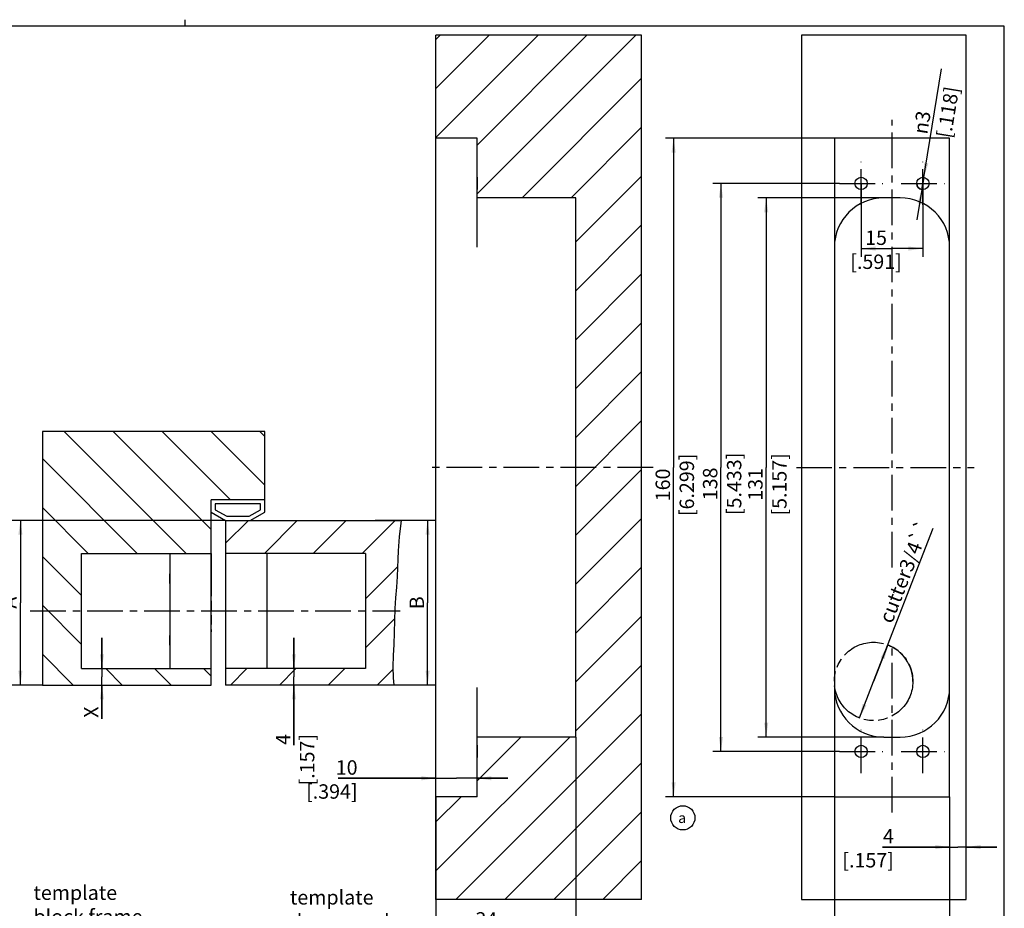
# Model space of a CAD drawing. Extents: x 4 to 415, y -33 to 294.
# Drawn here: x 176 to 415, y 78 to 294 of the extents above; entities that cross this region are included whole.
import ezdxf

# ---------------------------------------------------------------- set-up
doc = ezdxf.new("R2010")
doc.units = 0
doc.header["$LTSCALE"] = 23.1
for name, pattern in [('CENTER', [0.6, 0.375, -0.075, 0.075, -0.075]), ('HIDDEN', [0.2, 0.1, -0.1]), ('PHANTOM', [0.8, 0.45, -0.05, 0.1, -0.05, 0.1, -0.05])]:
    doc.linetypes.add(name, pattern=pattern)
doc.layers.get('0').update_dxf_attribs({"linetype": 'CONTINUOUS'})
for name, color, linetype in [('A_ACHSEN', 7, 'CONTINUOUS'), ('A_BEMASSUNGEN', 7, 'CONTINUOUS'), ('A_KURVEN', 7, 'CONTINUOUS'), ('A_NOTIZEN_SYMB', 7, 'CONTINUOUS'), ('ALLE_NOTIZEN_SYMB', 7, 'CONTINUOUS'), ('DEFAULT_2', 2, 'HIDDEN')]:
    doc.layers.add(name, color=color, linetype=linetype)
doc.styles.get("Standard").update_dxf_attribs({"font": 'ARIAL.TTF'})
doc.styles.add('TEXTSTYLE_16', font='gdt')
doc.dimstyles.new('DIMSTYLE_1', dxfattribs={"dimtxt": 3.5, "dimasz": 3.5, "dimexe": 2, "dimexo": 0, "dimgap": 0.875, "dimtad": 1, "dimdec": 4, "dimtxsty": 'STANDARD', "dimblk": '_ARROW_FILLED', "dimblk1": '_ARROW_FILLED', "dimblk2": '_ARROW_FILLED', "dimcen": 0.09, "dimclrt": 2, "dimazin": 2, "dimtp": 0.1, "dimtm": 0.1, "dimtfac": 1, "dimtdec": 4, "dimtofl": 0, "dimtmove": 0, "dimatfit": 3, "dimtolj": 1})
doc.dimstyles.new('DIMSTYLE_2', dxfattribs={"dimtxt": 3.5, "dimasz": 3.5, "dimexe": 2, "dimexo": 0, "dimtad": 1, "dimdec": 4, "dimtxsty": 'STANDARD', "dimblk": '_ARROW_FILLED', "dimblk1": '_ARROW_FILLED', "dimblk2": '_ARROW_FILLED', "dimcen": 0.09, "dimclrt": 2, "dimazin": 2, "dimtp": 0.2, "dimtm": 0.2, "dimtfac": 1, "dimtdec": -1, "dimtmove": 0, "dimatfit": 3, "dimtolj": 1})
doc.dimstyles.new('DIMSTYLE_3', dxfattribs={"dimtxt": 3.5, "dimasz": 3.5, "dimexe": 2, "dimexo": 0, "dimgap": 0.875, "dimtad": 1, "dimdec": 4, "dimtxsty": 'STANDARD', "dimblk": '_ARROW_FILLED', "dimblk1": '_ARROW_FILLED', "dimblk2": '_ARROW_FILLED', "dimcen": 0.09, "dimclrt": 2, "dimazin": 2, "dimtp": 0.2, "dimtm": 0.2, "dimtfac": 1, "dimtdec": 4, "dimtofl": 0, "dimtmove": 0, "dimatfit": 3, "dimtolj": 1})
doc.dimstyles.new('DIMSTYLE_4', dxfattribs={"dimtxt": 3.5, "dimasz": 3.5, "dimexe": 2, "dimexo": 0, "dimgap": 0.875, "dimtad": 1, "dimdec": 4, "dimtxsty": 'STANDARD', "dimblk": '_ARROW_FILLED', "dimblk1": '_ARROW_FILLED', "dimblk2": '_ARROW_FILLED', "dimcen": 0.09, "dimclrt": 2, "dimazin": 2, "dimtp": 0.3, "dimtm": 0.3, "dimtfac": 1, "dimtdec": 4, "dimtofl": 0, "dimtmove": 0, "dimatfit": 3, "dimtolj": 1})
doc.dimstyles.new('DIMSTYLE_5', dxfattribs={"dimtxt": 3.5, "dimasz": 3.5, "dimexe": 2, "dimexo": 0, "dimgap": 0.875, "dimtad": 1, "dimdec": 4, "dimtxsty": 'STANDARD', "dimblk": '_ARROW_FILLED', "dimblk1": '_ARROW_FILLED', "dimblk2": '_ARROW_FILLED', "dimcen": 0.09, "dimclrt": 2, "dimazin": 2, "dimtp": 0.5, "dimtm": 0.5, "dimtfac": 1, "dimtdec": 4, "dimtofl": 0, "dimtmove": 0, "dimatfit": 3, "dimtolj": 1})
doc.dimstyles.new('DIMSTYLE_7', dxfattribs={"dimtxt": 3.5, "dimasz": 3.5, "dimexe": 2, "dimexo": 0, "dimgap": 0.875, "dimtad": 1, "dimdec": 4, "dimtxsty": 'STANDARD', "dimblk": '_ARROW_FILLED', "dimblk1": '_ARROW_FILLED', "dimblk2": '_ARROW_FILLED', "dimcen": 0.09, "dimclrt": 2, "dimazin": 2, "dimtp": 0.1, "dimtm": 0.1, "dimtfac": 1, "dimtdec": -1, "dimtofl": 0, "dimtmove": 0, "dimatfit": 3, "dimtolj": 1})
doc.dimstyles.new('DIMSTYLE_8', dxfattribs={"dimtxt": 3.5, "dimasz": 3.5, "dimexe": 2, "dimexo": 0, "dimgap": 0.875, "dimtad": 1, "dimdec": 4, "dimtxsty": 'STANDARD', "dimblk": '_ARROW_FILLED', "dimblk1": '_ARROW_FILLED', "dimblk2": '_ARROW_FILLED', "dimcen": 0.09, "dimclrt": 2, "dimazin": 2, "dimtp": 0.3, "dimtm": 0.3, "dimtfac": 1, "dimtdec": -1, "dimtofl": 0, "dimtmove": 0, "dimatfit": 3, "dimtolj": 1})
doc.dimstyles.new('DIMSTYLE_9', dxfattribs={"dimtxt": 3.5, "dimasz": 3.5, "dimexe": 2, "dimexo": 0, "dimtad": 1, "dimdec": 4, "dimtxsty": 'STANDARD', "dimblk": '_ARROW_FILLED', "dimblk1": '_ARROW_FILLED', "dimblk2": '_ARROW_FILLED', "dimcen": 0.09, "dimclrt": 2, "dimazin": 2, "dimtp": 0.1, "dimtm": 0.1, "dimtfac": 1, "dimtdec": 4, "dimtmove": 0, "dimatfit": 3, "dimtolj": 1})
pattern_1 = [(45, (0, 0), (-5.9397, 5.9397), [])]

# ---------------------------------------------------------------- blocks, each defined once
blk = doc.blocks.new('_ARROW_FILLED')
at = {"color": 0, "linetype": 'BYBLOCK'}
blk.add_solid([(0, 0), (-1, 0.143), (-1, -0.143)], dxfattribs=at)
blk = doc.blocks.new('*D0')
at = {"layer": 'A_BEMASSUNGEN', "color": 2, "linetype": 'CONTINUOUS'}
for p, q in [((242.4, 135.96), (242.4, 143.46)), ((242.4, 143.46), (242.4, 133.96)), ((246.36, 131.96), (240.4, 131.96)), ((242.4, 117.33), (242.4, 133.96)), ((242.4, 131.96), (242.4, 117.33))]:
    blk.add_line(p, q, dxfattribs=at)
at = {"layer": 'A_BEMASSUNGEN', "color": 2, "linetype": 'CONTINUOUS', "xscale": 3.5, "yscale": 3.5, "zscale": 3.5}
for p, rotation in [((242.4, 135.96), 270), ((242.4, 131.96), 90)]:
    blk.add_blockref('_ARROW_FILLED', p, dxfattribs=dict(at, rotation=rotation))
at = {"layer": 'A_BEMASSUNGEN', "color": 2, "linetype": 'CONTINUOUS', "insert": (238.03, 120.08), "char_height": 3.5, "width": 18.375, "attachment_point": 3, "rotation": 90}
blk.add_mtext('4\\P[.157]', dxfattribs=at)
blk = doc.blocks.new('*D5')
at = {"layer": 'A_BEMASSUNGEN', "color": 2, "linetype": 'CONTINUOUS'}
for p, q in [((401.72, 104.83), (401.72, 90.6)), ((401.72, 92.6), (385.41, 92.6)), ((385.41, 92.6), (403.72, 92.6)), ((413.22, 92.6), (403.72, 92.6)), ((405.72, 92.6), (413.22, 92.6))]:
    blk.add_line(p, q, dxfattribs=at)
at = {"layer": 'A_BEMASSUNGEN', "color": 2, "linetype": 'CONTINUOUS', "xscale": 3.5, "yscale": 3.5, "zscale": 3.5}
blk.add_blockref('_ARROW_FILLED', (401.72, 92.6), dxfattribs=at)
at = {"layer": 'A_BEMASSUNGEN', "color": 2, "linetype": 'CONTINUOUS', "xscale": 3.5, "yscale": 3.5, "zscale": 3.5, "rotation": 180}
blk.add_blockref('_ARROW_FILLED', (405.72, 92.6), dxfattribs=at)
at = {"layer": 'A_BEMASSUNGEN', "color": 2, "linetype": 'CONTINUOUS', "insert": (388.16, 96.98), "char_height": 3.5, "width": 18.375, "attachment_point": 3}
blk.add_mtext('4\\P[.157]', dxfattribs=at)
blk = doc.blocks.new('*D6')
at = {"layer": 'A_BEMASSUNGEN', "color": 2, "linetype": 'CONTINUOUS'}
for p, q in [((373.72, 104.83), (373.72, 68.99)), ((401.72, 104.83), (401.72, 68.99)), ((373.72, 70.99), (387.72, 70.99)), ((401.72, 70.99), (387.72, 70.99))]:
    blk.add_line(p, q, dxfattribs=at)
at = {"layer": 'A_BEMASSUNGEN', "color": 2, "linetype": 'CONTINUOUS', "xscale": 3.5, "yscale": 3.5, "zscale": 3.5, "rotation": 180}
blk.add_blockref('_ARROW_FILLED', (373.72, 70.99), dxfattribs=at)
at = {"layer": 'A_BEMASSUNGEN', "color": 2, "linetype": 'CONTINUOUS', "xscale": 3.5, "yscale": 3.5, "zscale": 3.5}
blk.add_blockref('_ARROW_FILLED', (401.72, 70.99), dxfattribs=at)
at = {"layer": 'A_BEMASSUNGEN', "color": 2, "linetype": 'CONTINUOUS', "insert": (383.22, 75.36), "char_height": 3.5, "width": 21.75, "attachment_point": 2}
blk.add_mtext('28\\P[1.102]', dxfattribs=at)
blk = doc.blocks.new('*D7')
at = {"layer": 'A_BEMASSUNGEN', "color": 2, "linetype": 'CONTINUOUS'}
for p, q in [((383.24, 132.83), (397.75, 170.05)), ((386.7, 141.71), (383.24, 132.83)), ((379.78, 123.96), (383.24, 132.83))]:
    blk.add_line(p, q, dxfattribs=at)
at = {"layer": 'A_BEMASSUNGEN', "color": 2, "linetype": 'CONTINUOUS', "xscale": 3.5, "yscale": 3.5, "zscale": 3.5}
for p, rotation in [((386.7, 141.71), 68.7058953004), ((379.78, 123.96), 248.7058953004)]:
    blk.add_blockref('_ARROW_FILLED', p, dxfattribs=dict(at, rotation=rotation))
at = {"layer": 'A_BEMASSUNGEN', "color": 2, "linetype": 'CONTINUOUS', "insert": (384.44, 147.96), "char_height": 3.5, "width": 38.125, "attachment_point": 1, "rotation": 68.7059}
blk.add_mtext('cutter3/4``', dxfattribs=at)
blk = doc.blocks.new('*D8')
at = {"layer": 'A_BEMASSUNGEN', "color": 2, "linetype": 'CONTINUOUS'}
for p, q in [((385.72, 250.33), (355.15, 250.33)), ((357.15, 250.33), (357.15, 184.83)), ((357.15, 119.33), (357.15, 184.83)), ((385.72, 119.33), (355.15, 119.33))]:
    blk.add_line(p, q, dxfattribs=at)
at = {"layer": 'A_BEMASSUNGEN', "color": 2, "linetype": 'CONTINUOUS', "xscale": 3.5, "yscale": 3.5, "zscale": 3.5}
for p, rotation in [((357.15, 250.33), 90), ((357.15, 119.33), 270)]:
    blk.add_blockref('_ARROW_FILLED', p, dxfattribs=dict(at, rotation=rotation))
at = {"layer": 'A_BEMASSUNGEN', "color": 2, "linetype": 'CONTINUOUS', "insert": (352.77, 180.71), "char_height": 3.5, "width": 22.125, "attachment_point": 2, "rotation": 90}
blk.add_mtext('131\\P[5.157]', dxfattribs=at)
blk = doc.blocks.new('*D9')
at = {"layer": 'A_BEMASSUNGEN', "color": 2, "linetype": 'CONTINUOUS'}
for p, q in [((374.97, 253.83), (344.15, 253.83)), ((346.15, 253.83), (346.15, 184.83)), ((346.15, 115.83), (346.15, 184.83)), ((374.97, 115.83), (344.15, 115.83))]:
    blk.add_line(p, q, dxfattribs=at)
at = {"layer": 'A_BEMASSUNGEN', "color": 2, "linetype": 'CONTINUOUS', "xscale": 3.5, "yscale": 3.5, "zscale": 3.5}
for p, rotation in [((346.15, 253.83), 90), ((346.15, 115.83), 270)]:
    blk.add_blockref('_ARROW_FILLED', p, dxfattribs=dict(at, rotation=rotation))
at = {"layer": 'A_BEMASSUNGEN', "color": 2, "linetype": 'CONTINUOUS', "insert": (341.78, 180.83), "char_height": 3.5, "width": 22.875, "attachment_point": 2, "rotation": 90}
blk.add_mtext('138\\P[5.433]', dxfattribs=at)
blk = doc.blocks.new('*D10')
at = {"layer": 'A_BEMASSUNGEN', "color": 2, "linetype": 'CONTINUOUS'}
for p, q in [((373.72, 264.83), (332.65, 264.83)), ((334.65, 264.83), (334.65, 184.83)), ((334.65, 104.83), (334.65, 184.83)), ((373.72, 104.83), (332.65, 104.83))]:
    blk.add_line(p, q, dxfattribs=at)
at = {"layer": 'A_BEMASSUNGEN', "color": 2, "linetype": 'CONTINUOUS', "xscale": 3.5, "yscale": 3.5, "zscale": 3.5}
for p, rotation in [((334.65, 264.83), 90), ((334.65, 104.83), 270)]:
    blk.add_blockref('_ARROW_FILLED', p, dxfattribs=dict(at, rotation=rotation))
at = {"layer": 'A_BEMASSUNGEN', "color": 2, "linetype": 'CONTINUOUS', "insert": (330.28, 180.58), "char_height": 3.5, "width": 24, "attachment_point": 2, "rotation": 90}
blk.add_mtext('160\\P[6.299]', dxfattribs=at)
blk = doc.blocks.new('*D11')
at = {"layer": 'A_BEMASSUNGEN', "color": 2, "linetype": 'CONTINUOUS'}
for p, q in [((276.89, 109.31), (253.12, 109.31)), ((253.12, 109.31), (281.89, 109.31)), ((294.39, 109.31), (281.89, 109.31)), ((286.89, 109.31), (294.39, 109.31))]:
    blk.add_line(p, q, dxfattribs=at)
at = {"layer": 'A_BEMASSUNGEN', "color": 2, "linetype": 'CONTINUOUS', "xscale": 3.5, "yscale": 3.5, "zscale": 3.5}
blk.add_blockref('_ARROW_FILLED', (276.89, 109.31), dxfattribs=at)
at = {"layer": 'A_BEMASSUNGEN', "color": 2, "linetype": 'CONTINUOUS', "xscale": 3.5, "yscale": 3.5, "zscale": 3.5, "rotation": 180}
blk.add_blockref('_ARROW_FILLED', (286.89, 109.31), dxfattribs=at)
at = {"layer": 'A_BEMASSUNGEN', "color": 2, "linetype": 'CONTINUOUS', "insert": (257.87, 113.68), "char_height": 3.5, "width": 19.5, "attachment_point": 3}
blk.add_mtext('10\\P[.394]', dxfattribs=at)
blk = doc.blocks.new('*D12')
at = {"layer": 'A_BEMASSUNGEN', "color": 2, "linetype": 'CONTINUOUS'}
for p, q in [((310.89, 119.33), (310.89, 70.39)), ((276.89, 104.83), (276.89, 70.39)), ((276.89, 72.39), (293.89, 72.39)), ((310.89, 72.39), (293.89, 72.39))]:
    blk.add_line(p, q, dxfattribs=at)
at = {"layer": 'A_BEMASSUNGEN', "color": 2, "linetype": 'CONTINUOUS', "xscale": 3.5, "yscale": 3.5, "zscale": 3.5, "rotation": 180}
blk.add_blockref('_ARROW_FILLED', (276.89, 72.39), dxfattribs=at)
at = {"layer": 'A_BEMASSUNGEN', "color": 2, "linetype": 'CONTINUOUS', "xscale": 3.5, "yscale": 3.5, "zscale": 3.5}
blk.add_blockref('_ARROW_FILLED', (310.89, 72.39), dxfattribs=at)
at = {"layer": 'A_BEMASSUNGEN', "color": 2, "linetype": 'CONTINUOUS', "insert": (289.14, 76.77), "char_height": 3.5, "width": 22.125, "attachment_point": 2}
blk.add_mtext('34\\P[1.339]', dxfattribs=at)
blk = doc.blocks.new('*D19')
at = {"layer": 'A_BEMASSUNGEN', "color": 2, "linetype": 'CONTINUOUS'}
for p, q in [((195.75, 135.96), (195.75, 143.46)), ((195.75, 143.46), (195.75, 133.96)), ((195.75, 123.74), (195.75, 133.96)), ((195.75, 131.96), (195.75, 123.74))]:
    blk.add_line(p, q, dxfattribs=at)
at = {"layer": 'A_BEMASSUNGEN', "color": 2, "linetype": 'CONTINUOUS', "xscale": 3.5, "yscale": 3.5, "zscale": 3.5}
for p, rotation in [((195.75, 135.96), 270), ((195.75, 131.96), 90)]:
    blk.add_blockref('_ARROW_FILLED', p, dxfattribs=dict(at, rotation=rotation))
at = {"layer": 'A_BEMASSUNGEN', "color": 2, "linetype": 'CONTINUOUS', "insert": (191.38, 126.74), "char_height": 3.5, "width": 4.5, "attachment_point": 3, "rotation": 90}
blk.add_mtext('X', dxfattribs=at)
blk = doc.blocks.new('*D20')
at = {"layer": 'A_BEMASSUNGEN', "color": 2, "linetype": 'CONTINUOUS'}
for p, q in [((274, 171.96), (262.17, 171.96)), ((276.88, 171.96), (274, 171.96)), ((274.88, 171.96), (274.88, 151.96)), ((274.88, 131.96), (274.88, 151.96)), ((274, 131.96), (263.06, 131.96)), ((276.88, 131.96), (274, 131.96))]:
    blk.add_line(p, q, dxfattribs=at)
at = {"layer": 'A_BEMASSUNGEN', "color": 2, "linetype": 'CONTINUOUS', "xscale": 3.5, "yscale": 3.5, "zscale": 3.5}
for p, rotation in [((274.88, 171.96), 90), ((274.88, 131.96), 270)]:
    blk.add_blockref('_ARROW_FILLED', p, dxfattribs=dict(at, rotation=rotation))
at = {"layer": 'A_BEMASSUNGEN', "color": 2, "linetype": 'CONTINUOUS', "insert": (270.5, 151.96), "char_height": 3.5, "width": 4.125, "attachment_point": 2, "rotation": 90}
blk.add_mtext('B', dxfattribs=at)
blk = doc.blocks.new('*D21')
at = {"layer": 'A_BEMASSUNGEN', "color": 2, "linetype": 'CONTINUOUS'}
for p, q in [((175.07, 171.96), (173.95, 171.96)), ((225.8, 171.96), (175.07, 171.96)), ((175.95, 171.96), (175.95, 151.96)), ((175.95, 131.96), (175.95, 151.96)), ((175.07, 131.96), (173.95, 131.96)), ((181.3, 131.96), (175.07, 131.96))]:
    blk.add_line(p, q, dxfattribs=at)
at = {"layer": 'A_BEMASSUNGEN', "color": 2, "linetype": 'CONTINUOUS', "xscale": 3.5, "yscale": 3.5, "zscale": 3.5}
for p, rotation in [((175.95, 171.96), 90), ((175.95, 131.96), 270)]:
    blk.add_blockref('_ARROW_FILLED', p, dxfattribs=dict(at, rotation=rotation))
at = {"layer": 'A_BEMASSUNGEN', "color": 2, "linetype": 'CONTINUOUS', "insert": (171.57, 151.96), "char_height": 3.5, "width": 4.5, "attachment_point": 2, "rotation": 90}
blk.add_mtext('A', dxfattribs=at)
blk = doc.blocks.new('*D22')
at = {"layer": 'A_BEMASSUNGEN', "color": 2, "linetype": 'CONTINUOUS'}
for p, q in [((395.22, 253.83), (399.78, 281.68)), ((395.22, 253.83), (393.76, 244.95)), ((394.97, 252.35), (395.22, 253.83)), ((395.46, 255.31), (395.22, 253.83))]:
    blk.add_line(p, q, dxfattribs=at)
at = {"layer": 'A_BEMASSUNGEN', "color": 2, "linetype": 'CONTINUOUS', "xscale": 3.5, "yscale": 3.5, "zscale": 3.5}
for p, rotation in [((395.46, 255.31), 260.6849165942), ((394.97, 252.35), 80.6881152817)]:
    blk.add_blockref('_ARROW_FILLED', p, dxfattribs=dict(at, rotation=rotation))
at = {"layer": 'A_BEMASSUNGEN', "color": 2, "linetype": 'CONTINUOUS', "insert": (392.81, 266.18), "char_height": 3.5, "width": 17.625, "attachment_point": 1, "rotation": 80.6861, "style": 'TEXTSTYLE_16'}
blk.add_mtext('{\\fgdt;n}\\fARIAL.TTF;3\\P[.118]', dxfattribs=at)
blk = doc.blocks.new('*D23')
at = {"layer": 'A_BEMASSUNGEN', "color": 2, "linetype": 'CONTINUOUS'}
for p, q in [((380.22, 253.83), (380.22, 236)), ((395.22, 253.83), (395.22, 236)), ((380.22, 238), (387.72, 238)), ((395.22, 238), (387.72, 238))]:
    blk.add_line(p, q, dxfattribs=at)
at = {"layer": 'A_BEMASSUNGEN', "color": 2, "linetype": 'CONTINUOUS', "xscale": 3.5, "yscale": 3.5, "zscale": 3.5, "rotation": 180}
blk.add_blockref('_ARROW_FILLED', (380.22, 238), dxfattribs=at)
at = {"layer": 'A_BEMASSUNGEN', "color": 2, "linetype": 'CONTINUOUS', "xscale": 3.5, "yscale": 3.5, "zscale": 3.5}
blk.add_blockref('_ARROW_FILLED', (395.22, 238), dxfattribs=at)
at = {"layer": 'A_BEMASSUNGEN', "color": 2, "linetype": 'CONTINUOUS', "insert": (383.84, 242.38), "char_height": 3.5, "width": 18.375, "attachment_point": 2}
blk.add_mtext('15\\P[.591]', dxfattribs=at)
blk = doc.blocks.new('BALLOON_BL3', base_point=(336.89, 99.69))
at = {"layer": 'ALLE_NOTIZEN_SYMB', "color": 2, "linetype": 'CONTINUOUS'}
blk.add_circle((336.89, 99.69), 2.94, dxfattribs=at)
at = {"layer": 'ALLE_NOTIZEN_SYMB', "color": 2, "linetype": 'CONTINUOUS', "insert": (335.76, 100.94), "char_height": 2.5, "width": 3.3929, "attachment_point": 1}
blk.add_mtext('a', dxfattribs=at)

msp = doc.modelspace()

# ---------------------------------------------------------------- hatches: boundary and pattern name
at = {"linetype": 'CONTINUOUS'}
h = msp.add_hatch(dxfattribs=at)
h.set_pattern_fill('B', color=2, scale=8.4, angle=45, style=0, pattern_type=0)
h.set_pattern_definition(pattern_1)
edge = h.paths.add_edge_path()
edge.add_line((326.89165, 79.83283), (326.89165, 289.83283))
edge.add_line((326.89165, 79.83283), (276.89165, 79.83283))
edge.add_line((276.89165, 79.83283), (276.89165, 104.83283))
edge.add_line((286.89165, 104.83283), (276.89165, 104.83283))
edge.add_line((286.89165, 104.83283), (286.89165, 119.33283))
edge.add_line((310.89165, 119.33283), (286.89165, 119.33283))
edge.add_line((310.89165, 119.33283), (310.89165, 250.33283))
edge.add_line((310.89165, 250.33283), (286.89165, 250.33283))
edge.add_line((286.89165, 250.33283), (286.89165, 264.83283))
edge.add_line((286.89165, 264.83283), (276.89165, 264.83283))
edge.add_line((276.89165, 264.83283), (276.89165, 289.83283))
edge.add_line((326.89165, 289.83283), (276.89165, 289.83283))
h = msp.add_hatch(dxfattribs=at)
h.set_pattern_fill('default__1', color=2, scale=8.4, angle=135, style=0, pattern_type=0)
h.set_pattern_definition([(135, (0, 0), (-5.9397, -5.9397), [])])
h.paths.add_polyline_path([(190.80307, 163.95535), (190.80307, 135.95535), (222.30307, 135.95535), (222.30307, 131.95535), (181.30307, 131.95535), (181.30307, 193.53035), (235.30307, 193.53035), (235.30307, 176.95535), (222.30307, 176.95535), (222.30307, 163.95535)])
h = msp.add_hatch(dxfattribs=at)
h.set_pattern_fill('A', color=2, scale=8.4, angle=45, style=0, pattern_type=0)
h.set_pattern_definition(pattern_1)
edge = h.paths.add_edge_path()
edge.add_line((259.80307, 135.95535), (259.80307, 163.95535))
edge.add_line((259.80307, 163.95535), (225.80307, 163.95535))
edge.add_line((225.80307, 163.95535), (225.80307, 171.95535))
edge.add_line((225.80307, 171.95535), (268.4611, 171.95535))
edge.add_spline(control_points=[(268.4611, 171.95535), (268.30043, 170.95538), (268.02748, 168.83739), (267.70662, 165.39349), (267.64401, 161.42093), (267.45266, 156.93664), (267.06102, 153.09443), (266.83796, 149.66102), (266.78352, 146.59001), (266.76478, 143.82814), (266.6817, 141.3453), (266.54718, 139.10303), (266.43965, 137.05732), (266.41163, 135.18374), (266.50117, 133.47598), (266.588, 132.44422), (266.64247, 131.95535)], knot_values=[0, 0, 0, 0, 0.071428571, 0.142857143, 0.214285714, 0.285714286, 0.357142857, 0.428571429, 0.5, 0.571428571, 0.642857143, 0.714285714, 0.785714286, 0.857142857, 0.928571429, 1, 1, 1, 1], degree=3, periodic=0)
edge.add_line((266.64247, 131.95535), (225.80307, 131.95535))
edge.add_line((225.80307, 131.95535), (225.80307, 135.95535))
edge.add_line((225.80307, 135.95535), (259.80307, 135.95535))

# ---------------------------------------------------------------- linework, layer by layer
at = {"color": 7, "linetype": 'CONTINUOUS'}
for p, q in [((415, 292), (20, 292)), ((216, 292), (216, 293.59812)), ((415, 5), (415, 292)), ((276.89165, 79.83283), (276.89165, 289.83283)), ((326.89165, 289.83283), (276.89165, 289.83283)), ((326.89165, 79.83283), (326.89165, 289.83283)), ((365.71696, 289.83283), (365.71696, 79.83283)), ((405.71696, 289.83283), (365.71696, 289.83283)), ((405.71696, 79.83283), (405.71696, 289.83283)), ((286.89165, 264.83283), (276.89165, 264.83283)), ((286.89165, 238.33283), (286.89165, 264.83283)), ((373.71696, 264.83283), (373.71696, 104.83283)), ((401.71696, 264.83283), (373.71696, 264.83283)), ((401.71696, 104.83283), (401.71696, 264.83283)), ((310.89165, 250.33283), (286.89165, 250.33283)), ((310.89165, 119.33283), (310.89165, 250.33283)), ((389.71696, 250.33283), (385.71696, 250.33283)), ((181.30307, 193.53035), (181.30307, 131.95535)), ((235.30307, 193.53035), (181.30307, 193.53035)), ((235.30307, 173.95535), (235.30307, 193.53035)), ((222.30307, 131.95535), (222.30307, 176.95535)), ((235.30307, 176.95535), (222.30307, 176.95535)), ((223.30307, 175.95535), (223.30307, 174.53567)), ((234.30307, 175.95535), (223.30307, 175.95535)), ((234.30307, 174.53567), (234.30307, 175.95535)), ((222.30307, 173.95535), (225.80307, 171.95535)), ((223.30307, 174.53567), (226.06863, 172.95535)), ((226.06863, 172.95535), (231.5375, 172.95535)), ((231.5375, 172.95535), (234.30307, 174.53567)), ((231.80307, 171.95535), (235.30307, 173.95535)), ((225.80307, 171.95535), (225.80307, 131.95535)), ((225.80307, 171.95535), (268.47101, 171.95535)), ((190.80307, 135.95535), (190.80307, 163.95535)), ((190.80307, 163.95535), (222.30307, 163.95535)), ((212.30307, 135.95535), (212.30307, 163.95535)), ((259.80307, 163.95535), (225.80307, 163.95535)), ((235.80307, 163.95535), (235.80307, 135.95535)), ((259.80307, 163.95535), (259.80307, 135.95535)), ((190.80307, 135.95535), (222.30307, 135.95535)), ((259.80307, 135.95535), (225.80307, 135.95535)), ((181.30307, 131.95535), (222.30307, 131.95535)), ((266.64515, 131.95535), (225.80307, 131.95535)), ((286.89165, 104.83283), (286.89165, 131.33283)), ((310.89165, 119.33283), (286.89165, 119.33283)), ((385.71696, 119.33283), (389.71696, 119.33283)), ((286.89165, 104.83283), (276.89165, 104.83283)), ((373.71696, 104.83283), (401.71696, 104.83283)), ((326.89165, 79.83283), (276.89165, 79.83283)), ((365.71696, 79.83283), (405.71696, 79.83283))]:
    msp.add_line(p, q, dxfattribs=at)
at = {"color": 2, "linetype": 'CONTINUOUS'}
for p, q in [((268.36291, 171.29799), (267.95348, 167.94134)), ((268.47101, 171.95535), (268.36291, 171.29799)), ((267.95348, 167.94134), (267.71328, 164.59868)), ((267.71328, 164.59868), (267.64439, 162.5097)), ((267.5931, 160.40284), (267.50987, 158.29303)), ((267.64439, 162.5097), (267.5931, 160.40284)), ((267.50987, 158.29303), (267.31982, 155.71179)), ((267.31982, 155.71179), (267.08898, 153.13862)), ((267.08898, 153.13862), (266.89965, 150.56352)), ((266.89965, 150.56352), (266.80311, 147.64737)), ((266.80311, 147.64737), (266.76753, 144.72789)), ((266.76753, 144.72789), (266.69624, 141.81697)), ((266.69624, 141.81697), (266.55014, 139.12128)), ((266.55014, 139.12128), (266.43412, 136.41769)), ((266.43412, 136.41769), (266.49283, 133.68065)), ((266.49283, 133.68065), (266.64515, 131.95535))]:
    msp.add_line(p, q, dxfattribs=at)
at = {"color": 7, "linetype": 'CONTINUOUS'}
for centre, start, end in [((385.71696, 238.33283), 90, 180), ((389.71696, 238.33283), 0, 90), ((385.71696, 131.33283), 180, 270), ((389.71696, 131.33283), 270, 360)]:
    msp.add_arc(centre, 12, start, end, dxfattribs=at)
at = {"layer": 'A_ACHSEN', "color": 2, "linetype": 'CENTER'}
for p, q in [((387.71696, 160.49323), (387.71696, 269.28762)), ((380.21696, 248.58283), (380.21696, 259.08283)), ((395.21696, 248.58283), (395.21696, 259.08283)), ((374.96696, 253.83283), (385.46696, 253.83283)), ((389.96696, 253.83283), (400.46696, 253.83283)), ((329.70901, 184.83283), (274.38802, 184.83283)), ((364.47079, 184.83283), (407.67999, 184.83283)), ((178.30307, 149.95535), (268.17972, 149.95535)), ((387.71696, 100.98355), (387.71696, 142.26687)), ((380.21696, 110.58283), (380.21696, 121.08283)), ((395.21696, 110.58283), (395.21696, 121.08283)), ((374.96696, 115.83283), (385.46696, 115.83283)), ((389.96696, 115.83283), (400.46696, 115.83283))]:
    msp.add_line(p, q, dxfattribs=at)
at = {"layer": 'A_ACHSEN', "color": 2, "linetype": 'HIDDEN'}
for p, q in [((286.89165, 255.33271), (286.89165, 252.33295)), ((286.99165, 252.33283), (286.99165, 255.33283)), ((212.20307, 158.95535), (212.20307, 155.95535)), ((212.30307, 158.95535), (212.20307, 158.95535)), ((212.30307, 155.95535), (212.30307, 158.95535)), ((235.80307, 158.95535), (235.90307, 158.95535)), ((235.80307, 158.95535), (235.80307, 155.95535)), ((235.90307, 155.95535), (235.90307, 158.95535)), ((212.30307, 155.95535), (212.20307, 155.95535)), ((235.80307, 155.95535), (235.90307, 155.95535)), ((212.30307, 143.95535), (212.20307, 143.95535)), ((212.20307, 143.95535), (212.20307, 140.95535)), ((212.30307, 140.95535), (212.30307, 143.95535)), ((235.80307, 143.95535), (235.90307, 143.95535)), ((235.80307, 143.95535), (235.80307, 140.95535)), ((235.90307, 140.95535), (235.90307, 143.95535)), ((212.30307, 140.95535), (212.20307, 140.95535)), ((235.80307, 140.95535), (235.90307, 140.95535)), ((286.89165, 117.33271), (286.89165, 114.33295)), ((286.99165, 114.33283), (286.99165, 117.33283))]:
    msp.add_line(p, q, dxfattribs=at)
at = {"layer": 'A_ACHSEN', "color": 7, "linetype": 'CONTINUOUS'}
for centre in [(380.21696, 253.83283), (395.21696, 253.83283), (380.21696, 115.83283), (395.21696, 115.83283)]:
    msp.add_circle(centre, 1.5, dxfattribs=at)
at = {"layer": 'A_BEMASSUNGEN', "color": 2, "linetype": 'CONTINUOUS'}
for centre, radius, start, end in [((395.21696, 253.83283), 1.5, 180, 260.6861192), ((383.24196, 132.83283), 9.525, 0, 68.7058953)]:
    msp.add_arc(centre, radius, start, end, dxfattribs=at)
at = {"layer": 'A_KURVEN', "color": 2, "linetype": 'PHANTOM'}
for p, q in [((222.30307, 163.95535), (222.30307, 144.90535)), ((225.80307, 163.95535), (225.80307, 144.90535)), ((276.89165, 123.3359), (276.89165, 142.32947))]:
    msp.add_line(p, q, dxfattribs=at)
msp.add_circle((383.24196, 132.83283), 9.525, dxfattribs=at)
at = {"layer": 'DEFAULT_2', "color": 2, "linetype": 'HIDDEN'}
for p, q in [((286.99165, 255.33283), (286.89165, 255.33283)), ((286.99165, 252.33283), (286.89165, 252.33283)), ((286.99165, 117.33283), (286.89165, 117.33283)), ((286.99165, 114.33283), (286.89165, 114.33283))]:
    msp.add_line(p, q, dxfattribs=at)

# ---------------------------------------------------------------- block references
at = {"layer": 'ALLE_NOTIZEN_SYMB', "color": 2, "linetype": 'CONTINUOUS'}
msp.add_blockref('BALLOON_BL3', (336.89161, 99.69416), dxfattribs=at)

# ---------------------------------------------------------------- texts
at = {"layer": 'A_NOTIZEN_SYMB', "color": 2, "linetype": 'CONTINUOUS', "char_height": 3.5, "attachment_point": 1}
for s, insert, width in [('template\\Pblock frame', (179.12167, 83.26887), 40.125), ('template\\Pdoor panel', (241.43604, 82.13285), 36.375)]:
    msp.add_mtext(s, dxfattribs=dict(at, insert=insert, width=width))

# ---------------------------------------------------------------- dimensions: what is measured, and where the dimension line sits
at = {"layer": 'A_BEMASSUNGEN', "color": 2, "linetype": 'CONTINUOUS'}
for p1, p2, text, dimstyle, picture, middle in [((395.45973, 255.31306), (394.9742, 252.35261), '%%c<>\\P[]', 'DIMSTYLE_9', '*D22', (398.45509, 273.57691)), ((386.70102, 141.70755), (379.78291, 123.95812), 'cutter3/4``\\P[]', 'DIMSTYLE_2', '*D7', (390.68793, 159.16486))]:
    dim = msp.add_diameter_dim_2p(p1=p1, p2=p2, text=text, dimstyle=dimstyle, override={"dimpost": '<>'}, dxfattribs=at)
    dim.commit()
    dim.dimension.update_dxf_attribs({"geometry": picture, "text_midpoint": middle, "dimtype": 163})
for base, p1, p2, angle, text, dimstyle, picture, middle in [((334.65331, 104.83283), (373.71696, 264.83283), (373.71696, 104.83283), 270, '<>\\P[]', 'DIMSTYLE_5', '*D10', (334.65331, 184.83283)), ((346.15363, 115.83283), (374.96696, 253.83283), (374.96696, 115.83283), 270, '<>\\P[]', 'DIMSTYLE_5', '*D9', (346.15363, 184.83283)), ((357.14572, 250.33283), (385.71696, 119.33283), (385.71696, 250.33283), 90, '<>\\P[]', 'DIMSTYLE_5', '*D8', (357.14572, 184.83283)), ((175.94981, 131.95535), (225.80307, 171.95535), (181.30307, 131.95535), 270, 'A\\P[]', 'DIMSTYLE_8', '*D21', (175.94981, 151.45535)), ((274.87924, 131.95535), (262.17473, 171.95535), (263.05906, 131.95535), 270, 'B\\P[]', 'DIMSTYLE_8', '*D20', (274.87924, 151.45535)), ((195.75332, 131.95535), (190.80307, 135.95535), (181.30307, 131.95535), 270, 'X\\P[]', 'DIMSTYLE_7', '*D19', (195.75332, 124.7407)), ((242.40336, 131.95535), (259.80307, 135.95535), (246.3609, 131.95535), 270, '<>\\P[]', 'DIMSTYLE_1', '*D0', (242.40336, 123.45978)), ((401.71696, 92.60115), (405.71696, 79.83283), (401.71696, 104.83283), 180, '<>\\P[]', 'DIMSTYLE_1', '*D5', (391.53405, 92.60115)), ((373.71696, 70.98905), (401.71696, 104.83283), (373.71696, 104.83283), 180, '<>\\P[]', 'DIMSTYLE_3', '*D6', (387.71696, 70.98905))]:
    dim = msp.add_linear_dim(base=base, p1=p1, p2=p2, angle=angle, text=text, dimstyle=dimstyle, dxfattribs=at)
    dim.commit()
    dim.dimension.update_dxf_attribs({"geometry": picture, "text_midpoint": middle, "dimtype": 160})
for base, p1, p2, dimstyle, picture, middle in [((395.21696, 238.00139), (380.21696, 253.83283), (395.21696, 253.83283), 'DIMSTYLE_3', '*D23', (387.71696, 238.00139)), ((310.89165, 72.39225), (276.89165, 104.83283), (310.89165, 119.33283), 'DIMSTYLE_4', '*D12', (293.89165, 72.39225)), ((286.89165, 109.30631), (276.89165, 104.83283), (286.89165, 104.83283), 'DIMSTYLE_3', '*D11', (259.6216, 109.30631))]:
    dim = msp.add_linear_dim(base=base, p1=p1, p2=p2, text='<>\\P[]', dimstyle=dimstyle, dxfattribs=at)
    dim.commit()
    dim.dimension.update_dxf_attribs({"geometry": picture, "text_midpoint": middle, "dimtype": 160})

doc.saveas('drawing.dxf')
